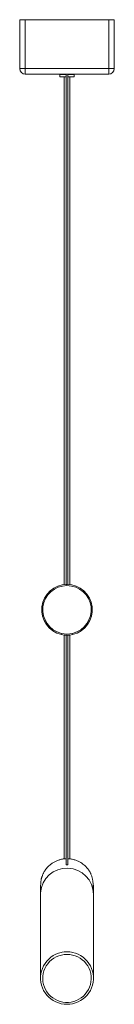
# Model space of a CAD drawing. Units: millimetres. Extents: x 96 to 415, y 13 to 271.
# Drawn here: x 96 to 103, y 70 to 144 of the extents above; entities that cross this region are included whole.
import ezdxf

# ---------------------------------------------------------------- set-up
doc = ezdxf.new("R2010")
doc.units = ezdxf.units.MM

msp = doc.modelspace()

# ---------------------------------------------------------------- linework, layer by layer
at = {"color": 7, "linetype": 'Continuous', "lineweight": 15}
for p, q in [((95.534, 139.922), (95.534, 143.596)), ((95.534, 143.596), (95.957, 143.596)), ((95.957, 143.596), (95.957, 139.922)), ((95.957, 143.596), (102.223, 143.596)), ((102.223, 139.922), (102.223, 143.596)), ((102.223, 143.596), (102.646, 143.596)), ((102.646, 143.596), (102.646, 139.922)), ((95.957, 139.922), (95.534, 139.922)), ((95.957, 139.922), (102.223, 139.922)), ((95.957, 139.498), (95.957, 139.922)), ((102.223, 139.498), (95.957, 139.498)), ((98.578, 139.498), (98.561, 139.481)), ((98.561, 139.481), (98.561, 139.304)), ((98.801, 139.481), (98.561, 139.481)), ((98.561, 139.304), (98.578, 139.287)), ((98.561, 139.304), (98.801, 139.304)), ((98.81, 139.287), (98.578, 139.287)), ((99.037, 139.481), (98.801, 139.481)), ((98.801, 139.304), (99.037, 139.304)), ((99.037, 139.287), (98.81, 139.287)), ((98.878, 139.287), (98.878, 101.11)), ((99.037, 139.498), (99.037, 101.121)), ((99.143, 101.121), (99.143, 139.498)), ((99.619, 139.481), (99.143, 139.481)), ((99.143, 139.304), (99.619, 139.304)), ((99.602, 139.287), (99.143, 139.287)), ((99.302, 101.11), (99.302, 139.287)), ((99.619, 139.481), (99.602, 139.498)), ((99.602, 139.287), (99.619, 139.304)), ((99.619, 139.304), (99.619, 139.481)), ((102.646, 139.922), (102.223, 139.922)), ((102.223, 139.498), (102.223, 139.922)), ((98.667, 97.447), (98.667, 97.446)), ((98.878, 97.319), (98.878, 80.486)), ((99.037, 97.307), (99.037, 80.049)), ((99.143, 80.049), (99.143, 97.307)), ((99.302, 80.486), (99.302, 97.319)), ((99.513, 97.446), (99.513, 97.447)), ((97.097, 77.813), (97.095, 71.522)), ((97.097, 77.813), (97.102, 77.94)), ((101.082, 77.813), (101.082, 77.62)), ((101.08, 71.521), (101.082, 77.578)), ((101.082, 77.62), (101.082, 77.579)), ((101.082, 77.62), (101.082, 77.41)), ((101.082, 77.603), (101.082, 77.41)), ((101.083, 77.736), (101.083, 77.545)), ((101.083, 77.506), (101.083, 77.545)), ((101.083, 77.545), (101.083, 77.336)), ((101.083, 77.545), (101.083, 77.505)), ((101.083, 77.526), (101.083, 77.336)), ((101.085, 71.521), (101.083, 77.505))]:
    msp.add_line(p, q, dxfattribs=at)
at = {"color": 8, "linetype": 'Continuous', "lineweight": 15}
msp.add_line((101.083, 77.526), (101.082, 77.526), dxfattribs=at)
at = {"color": 7, "linetype": 'Continuous', "lineweight": 15, "flags": 128}
for points in [[(99.437, 73.464), (99.516, 73.448), (99.723, 73.391), (99.924, 73.312), (100.114, 73.212), (100.293, 73.092), (100.457, 72.954), (100.606, 72.799), (100.736, 72.629), (100.847, 72.446), (100.938, 72.252), (101.007, 72.049), (101.053, 71.841), (101.077, 71.628), (101.077, 71.414), (101.053, 71.202), (101.007, 70.993), (100.938, 70.791), (100.847, 70.597), (100.736, 70.414), (100.606, 70.244), (100.457, 70.089), (100.293, 69.951), (100.114, 69.831), (99.924, 69.731), (99.723, 69.651), (99.516, 69.594), (99.303, 69.56), (99.087, 69.548), (98.872, 69.56), (98.659, 69.594), (98.451, 69.651), (98.251, 69.731), (98.06, 69.831), (97.882, 69.951), (97.717, 70.089), (97.569, 70.244), (97.438, 70.414), (97.327, 70.597), (97.237, 70.791), (97.168, 70.993), (97.121, 71.202), (97.098, 71.414), (97.098, 71.628), (97.121, 71.841), (97.168, 72.049), (97.237, 72.252), (97.327, 72.446), (97.438, 72.629), (97.569, 72.799), (97.717, 72.954), (97.882, 73.092), (98.06, 73.212), (98.251, 73.312), (98.451, 73.391), (98.659, 73.448), (98.733, 73.463)], [(99.087, 73.303), (98.88, 73.292), (98.674, 73.256), (98.475, 73.198), (98.283, 73.118), (98.102, 73.017), (97.933, 72.896), (97.78, 72.756), (97.644, 72.6), (97.526, 72.43), (97.429, 72.248), (97.354, 72.056), (97.301, 71.856), (97.271, 71.652), (97.265, 71.446), (97.283, 71.241), (97.324, 71.039), (97.389, 70.843), (97.475, 70.655), (97.583, 70.479), (97.71, 70.316), (97.855, 70.168), (98.016, 70.037), (98.191, 69.926), (98.378, 69.835), (98.574, 69.766), (98.776, 69.719), (98.983, 69.695), (99.191, 69.695), (99.398, 69.719), (99.601, 69.766), (99.797, 69.835), (99.984, 69.926), (100.159, 70.037), (100.32, 70.168), (100.465, 70.316), (100.592, 70.479), (100.7, 70.655), (100.786, 70.843), (100.85, 71.039), (100.892, 71.241), (100.909, 71.446), (100.903, 71.652), (100.874, 71.856), (100.821, 72.056), (100.745, 72.248), (100.648, 72.43), (100.531, 72.6), (100.395, 72.756), (100.241, 72.896), (100.073, 73.017), (99.892, 73.118), (99.7, 73.198), (99.5, 73.256), (99.295, 73.292), (99.087, 73.303)]]:
    msp.add_lwpolyline(points, dxfattribs=at)
at = {"color": 8, "linetype": 'Continuous', "lineweight": 15, "flags": 128}
for points in [[(98.733, 73.463), (98.872, 73.483), (99.087, 73.494)], [(99.087, 73.494), (99.303, 73.483), (99.437, 73.464)]]:
    msp.add_lwpolyline(points, dxfattribs=at)
at = {"color": 7, "linetype": 'Continuous', "lineweight": 15}
for centre, radius, start, end in [((95.957, 139.922), 0.423, 180, 270), ((102.223, 139.922), 0.423, 270, 0), ((99.09, 99.217), 1.905, 282.83959, 257.16041), ((99.09, 99.217), 1.82, 283.44773, 256.55227), ((99.09, 98.999), 1.609, 254.74248, 285.25752), ((99.09, 98.999), 1.693, 255.52249, 284.47751)]:
    msp.add_arc(centre, radius, start, end, dxfattribs=at)
at = {"color": 8, "linetype": 'Continuous', "lineweight": 15}
msp.add_arc((99.089, 77.797), 1.993, 0.45358, 175.88077, dxfattribs=at)
at = {"color": 7, "linetype": 'Continuous', "lineweight": 15}
for points in [[(98.667, 97.446), (98.667, 97.417), (98.667, 97.389), (98.667, 97.36)], [(99.513, 97.36), (99.513, 97.389), (99.513, 97.417), (99.513, 97.446)]]:
    msp.add_open_spline(points, degree=3, dxfattribs=at)
for points, knots in [([(99.037, 80.493), (98.984, 80.492), (98.844, 80.489), (98.623, 80.447), (98.384, 80.374), (98.166, 80.276), (97.972, 80.159), (97.803, 80.031), (97.661, 79.898), (97.545, 79.767), (97.452, 79.642), (97.378, 79.526), (97.319, 79.42), (97.258, 79.291), (97.215, 79.176), (97.185, 79.081), (97.166, 79.007), (97.15, 78.932), (97.137, 78.855), (97.127, 78.775), (97.119, 78.692), (97.114, 78.604), (97.11, 78.511), (97.107, 78.42), (97.105, 78.332), (97.104, 78.249), (97.103, 78.166), (97.102, 78.085), (97.102, 78.009), (97.102, 77.962), (97.102, 77.94)], [0, 0, 0, 0, 0.015545, 0.040765, 0.065044, 0.088235, 0.110238, 0.130945, 0.149797, 0.166892, 0.182596, 0.197336, 0.211571, 0.225754, 0.255475, 0.277442, 0.303931, 0.335957, 0.378345, 0.427412, 0.48278, 0.543871, 0.609861, 0.679622, 0.736113, 0.793089, 0.849433, 0.903806, 0.954619, 1, 1, 1, 1]), ([(99.143, 80.049), (99.142, 80.048), (99.141, 80.046), (99.132, 80.045), (99.118, 80.044), (99.102, 80.043), (99.084, 80.043), (99.066, 80.043), (99.052, 80.044), (99.042, 80.046), (99.037, 80.047), (99.038, 80.048), (99.038, 80.049)], [0, 0, 0, 0, 0.108243, 0.216506, 0.324291, 0.43145, 0.538183, 0.644747, 0.751396, 0.858383, 0.965934, 1, 1, 1, 1]), ([(101.078, 77.877), (101.078, 77.897), (101.077, 77.946), (101.075, 78.023), (101.073, 78.112), (101.07, 78.204), (101.067, 78.297), (101.062, 78.407), (101.055, 78.531), (101.046, 78.664), (101.033, 78.792), (101.017, 78.912), (100.996, 79.026), (100.97, 79.133), (100.939, 79.234), (100.903, 79.326), (100.865, 79.409), (100.828, 79.481), (100.785, 79.553), (100.742, 79.62), (100.703, 79.675), (100.664, 79.728), (100.605, 79.801), (100.522, 79.893), (100.416, 79.995), (100.283, 80.105), (100.117, 80.217), (99.916, 80.324), (99.679, 80.415), (99.418, 80.474), (99.235, 80.5), (99.143, 80.497), (99.143, 80.497)], [0, 0, 0, 0, 0.02911, 0.069445, 0.113386, 0.15985, 0.207896, 0.256699, 0.333248, 0.407697, 0.478342, 0.54842, 0.611666, 0.667393, 0.715199, 0.754897, 0.77818, 0.79749, 0.813049, 0.82532, 0.830516, 0.835312, 0.844839, 0.856222, 0.869818, 0.885776, 0.904235, 0.92531, 0.949062, 0.974567, 0.999867, 1, 1, 1, 1]), ([(97.097, 77.813), (97.097, 77.834), (97.097, 77.882), (97.097, 77.958), (97.098, 78.042), (97.098, 78.126), (97.098, 78.211), (97.098, 78.294), (97.098, 78.373), (97.098, 78.438), (97.098, 78.484), (97.098, 78.506), (97.098, 78.507), (97.098, 78.485), (97.098, 78.447), (97.098, 78.396), (97.098, 78.329), (97.098, 78.25), (97.098, 78.167), (97.098, 78.092), (97.098, 78.027), (97.098, 77.971), (97.098, 77.916), (97.098, 77.867), (97.098, 77.836), (97.098, 77.82)], [0, 0, 0, 0, 0.028158, 0.063627, 0.101098, 0.146679, 0.190722, 0.240457, 0.298371, 0.359862, 0.419056, 0.475981, 0.530672, 0.586075, 0.634216, 0.684166, 0.735938, 0.789545, 0.838417, 0.878056, 0.905762, 0.934284, 0.958362, 0.979983, 1, 1, 1, 1]), ([(101.082, 77.813), (101.082, 78.028), (101.082, 78.529), (101.082, 78.48), (101.083, 77.935), (101.083, 77.736)], [0, 0, 0, 0, 0.5, 0.5, 1, 1, 1, 1]), ([(101.083, 77.526), (101.083, 77.582), (101.083, 77.669), (101.083, 77.851), (101.083, 77.959), (101.082, 78.129), (101.082, 78.213), (101.082, 78.276), (101.082, 78.29), (101.082, 78.293)], [0, 0, 0, 0, 0.14, 0.1466667, 0.28, 0.2933333, 0.42, 0.44, 0.4999001, 0.4999001, 0.4999001, 0.4999001]), ([(101.082, 78.291), (101.082, 78.29), (101.082, 78.289), (101.082, 78.253), (101.082, 78.192), (101.082, 78.081), (101.082, 77.895), (101.082, 77.7), (101.082, 77.603)], [0, 0, 0, 0, 0.093018, 0.22233, 0.351645, 0.480918, 0.740349, 1, 1, 1, 1])]:
    msp.add_open_spline(points, degree=3, knots=knots, dxfattribs=at)

doc.saveas('drawing.dxf')
